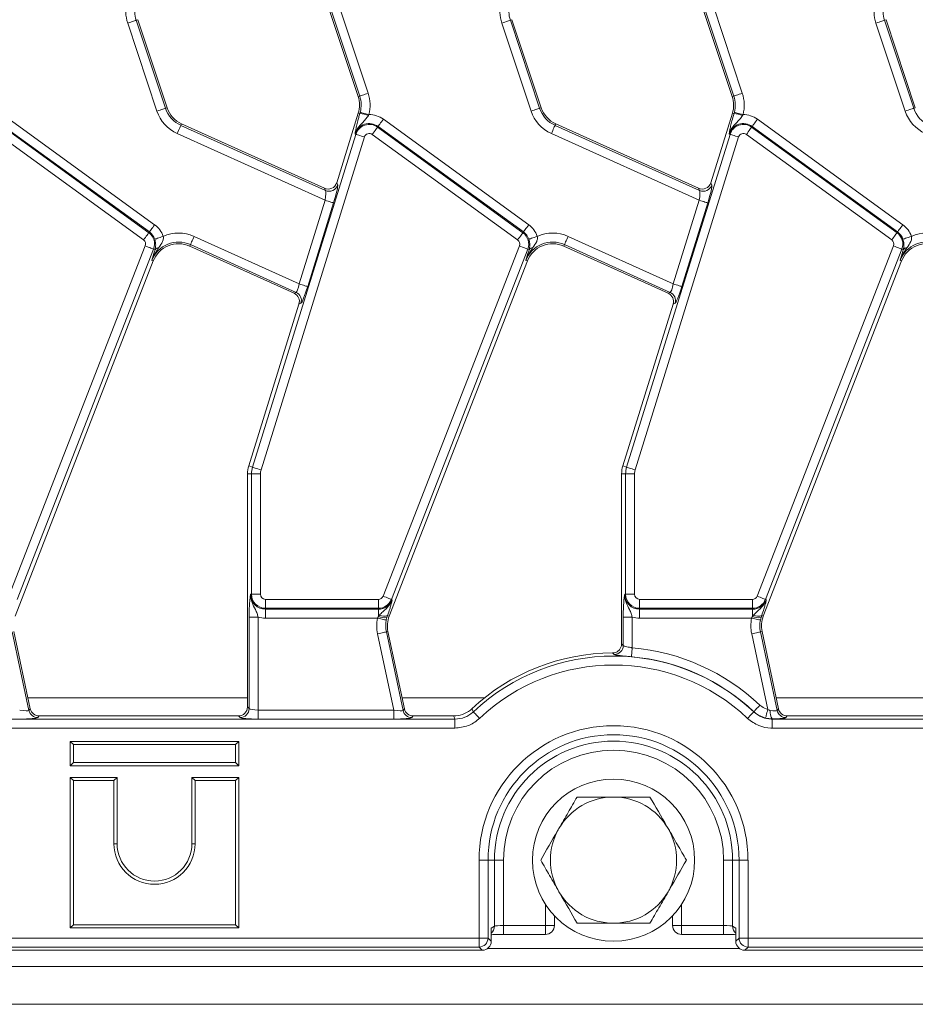
# Model space of a CAD drawing. Units: millimetres. Extents: x -492 to 5581, y -16 to 1848.
# Drawn here: x 803 to 902, y 467 to 576 of the extents above; entities that cross this region are included whole.
import ezdxf

# ---------------------------------------------------------------- set-up
doc = ezdxf.new("R2010")
doc.units = ezdxf.units.MM
doc.header["$LTSCALE"] = 5

msp = doc.modelspace()

# ---------------------------------------------------------------- linework, layer by layer
at = {"color": 7, "linetype": 'Continuous', "lineweight": 15}
for p, q in [((836.819, 577.223), (840.067, 567.454)), ((840.24, 567.511), (836.992, 577.281)), ((837.937, 577.595), (841.186, 567.826)), ((878.319, 577.223), (881.567, 567.454)), ((881.74, 567.511), (878.492, 577.281)), ((879.437, 577.595), (882.686, 567.826)), ((815.452, 575.927), (815.625, 575.984)), ((815.452, 575.927), (818.7, 566.157)), ((818.873, 566.215), (815.625, 575.984)), ((856.952, 575.927), (857.125, 575.984)), ((856.952, 575.927), (860.2, 566.157)), ((860.373, 566.215), (857.125, 575.984)), ((898.452, 575.927), (898.625, 575.984)), ((898.452, 575.927), (901.7, 566.157)), ((901.873, 566.215), (898.625, 575.984)), ((817.755, 565.843), (814.506, 575.612)), ((859.255, 565.843), (856.006, 575.612)), ((900.755, 565.843), (897.506, 575.612)), ((840.24, 567.511), (840.067, 567.454)), ((881.74, 567.511), (881.567, 567.454)), ((818.7, 566.157), (818.873, 566.215)), ((860.2, 566.157), (860.373, 566.215)), ((901.7, 566.157), (901.873, 566.215)), ((801.365, 564.948), (817.491, 553.232)), ((840.086, 565.618), (837.686, 557.887)), ((840.261, 565.563), (840.086, 565.618)), ((840.261, 565.563), (840.3, 565.706)), ((841.209, 565.361), (841.265, 565.455)), ((842.865, 564.948), (858.991, 553.232)), ((881.586, 565.618), (879.186, 557.887)), ((881.761, 565.563), (881.586, 565.618)), ((881.761, 565.563), (881.8, 565.706)), ((882.709, 565.361), (882.765, 565.455)), ((884.365, 564.948), (900.491, 553.232)), ((800.719, 564.059), (816.845, 552.343)), ((816.906, 552.426), (800.78, 564.142)), ((820.41, 564.261), (820.485, 564.427)), ((820.41, 564.261), (836.437, 557.023)), ((836.324, 557.275), (820.485, 564.427)), ((842.219, 564.059), (842.28, 564.142)), ((842.219, 564.059), (858.345, 552.343)), ((858.406, 552.426), (842.28, 564.142)), ((861.91, 564.261), (861.985, 564.427)), ((861.91, 564.261), (877.937, 557.023)), ((877.824, 557.275), (861.985, 564.427)), ((883.719, 564.059), (883.78, 564.142)), ((883.719, 564.059), (899.845, 552.343)), ((899.906, 552.426), (883.78, 564.142)), ((816.26, 551.537), (800.134, 563.253)), ((836.399, 555.947), (820, 563.353)), ((828.354, 526.326), (839.82, 563.262)), ((840.772, 562.967), (829.305, 526.031)), ((839.82, 563.262), (839.722, 563.293)), ((857.76, 551.537), (841.634, 563.253)), ((877.899, 555.947), (861.5, 563.353)), ((869.854, 526.326), (881.32, 563.262)), ((882.272, 562.967), (870.805, 526.031)), ((881.32, 563.262), (881.222, 563.293)), ((899.26, 551.537), (883.134, 563.253)), ((836.437, 557.023), (836.324, 557.275)), ((837.686, 557.887), (837.799, 557.636)), ((877.937, 557.023), (877.824, 557.275)), ((879.186, 557.887), (879.299, 557.636)), ((833.518, 546.668), (836.399, 555.947)), ((837.35, 555.652), (834.469, 546.373)), ((875.018, 546.668), (877.899, 555.947)), ((878.85, 555.652), (875.969, 546.373)), ((816.845, 552.343), (816.906, 552.426)), ((821.864, 551.931), (833.518, 546.668)), ((858.345, 552.343), (858.406, 552.426)), ((863.364, 551.931), (875.018, 546.668)), ((899.845, 552.343), (899.906, 552.426)), ((801.33, 512.016), (816.452, 550.882)), ((821.454, 551.023), (821.379, 550.857)), ((821.379, 550.857), (832.964, 545.625)), ((833.186, 545.725), (821.454, 551.023)), ((842.83, 512.016), (857.952, 550.882)), ((862.954, 551.023), (862.879, 550.857)), ((862.879, 550.857), (874.464, 545.625)), ((874.686, 545.725), (862.954, 551.023)), ((884.33, 512.016), (899.452, 550.882)), ((817.381, 550.521), (802.259, 511.655)), ((817.381, 550.521), (817.54, 550.459)), ((817.486, 550.29), (817.54, 550.459)), ((858.881, 550.521), (843.759, 511.655)), ((858.881, 550.521), (859.04, 550.459)), ((858.986, 550.29), (859.04, 550.459)), ((900.381, 550.521), (885.259, 511.655)), ((900.381, 550.521), (900.54, 550.459)), ((900.486, 550.29), (900.54, 550.459)), ((802.015, 509.802), (817.348, 549.211)), ((817.178, 549.277), (817.348, 549.211)), ((843.515, 509.802), (858.848, 549.211)), ((858.678, 549.277), (858.848, 549.211)), ((885.015, 509.802), (900.348, 549.211)), ((900.178, 549.277), (900.348, 549.211)), ((832.964, 545.625), (833.186, 545.725)), ((874.464, 545.625), (874.686, 545.725)), ((833.505, 544.422), (827.929, 526.458)), ((833.728, 544.522), (833.505, 544.422)), ((875.005, 544.422), (869.429, 526.458)), ((875.228, 544.522), (875.005, 544.422)), ((828.239, 525.569), (827.794, 525.569)), ((827.794, 525.569), (827.794, 499.715)), ((828.354, 526.326), (827.929, 526.458)), ((828.239, 525.569), (829.235, 525.569)), ((828.239, 512.219), (828.239, 525.569)), ((829.235, 525.569), (829.235, 512.219)), ((869.739, 525.569), (869.294, 525.569)), ((869.294, 525.569), (869.294, 506.715)), ((869.854, 526.326), (869.429, 526.458)), ((869.739, 512.219), (869.739, 525.569)), ((869.739, 525.569), (870.735, 525.569)), ((870.735, 525.569), (870.735, 512.219)), ((828.239, 512.219), (828.136, 512.219)), ((828.239, 512.219), (829.235, 512.219)), ((829.794, 511.66), (842.309, 511.66)), ((829.794, 510.664), (829.794, 511.66)), ((842.309, 510.664), (842.309, 511.66)), ((843.759, 511.655), (843.854, 511.618)), ((869.739, 512.219), (869.636, 512.219)), ((869.739, 512.219), (870.735, 512.219)), ((871.294, 511.66), (883.809, 511.66)), ((871.294, 510.664), (871.294, 511.66)), ((883.809, 510.664), (883.809, 511.66)), ((885.259, 511.655), (885.354, 511.618)), ((842.309, 510.664), (829.794, 510.664)), ((829.794, 510.664), (829.794, 510.561)), ((829.794, 510.561), (842.309, 510.561)), ((829.794, 510.561), (829.794, 509.565)), ((842.309, 510.664), (842.309, 510.561)), ((842.309, 509.747), (842.309, 510.561)), ((883.809, 510.664), (871.294, 510.664)), ((871.294, 510.664), (871.294, 510.561)), ((871.294, 510.561), (883.809, 510.561)), ((871.294, 510.561), (871.294, 509.565)), ((883.809, 510.664), (883.809, 510.561)), ((883.809, 509.747), (883.809, 510.561)), ((827.976, 499.533), (827.976, 509.695)), ((827.976, 509.695), (828.972, 509.695)), ((828.972, 509.695), (828.972, 499.373)), ((842.22, 509.565), (829.794, 509.565)), ((842.22, 509.565), (842.309, 509.747)), ((842.309, 509.747), (842.424, 509.901)), ((843.263, 509.639), (843.195, 509.362)), ((843.336, 509.872), (843.263, 509.639)), ((843.336, 509.872), (843.515, 509.802)), ((869.476, 506.533), (869.476, 509.695)), ((869.476, 509.695), (870.472, 509.695)), ((870.472, 509.695), (870.472, 506.282)), ((883.72, 509.565), (871.294, 509.565)), ((883.72, 509.565), (883.809, 509.747)), ((883.809, 509.747), (883.924, 509.901)), ((884.763, 509.639), (884.695, 509.362)), ((884.836, 509.872), (884.763, 509.639)), ((884.836, 509.872), (885.015, 509.802)), ((803.701, 499.508), (801.877, 508.091)), ((843.198, 508.053), (843.377, 508.091)), ((845.201, 499.508), (843.377, 508.091)), ((884.698, 508.053), (884.877, 508.091)), ((886.701, 499.508), (884.877, 508.091)), ((801.698, 508.053), (803.553, 499.326)), ((844.024, 499.373), (842.223, 507.845)), ((843.198, 508.053), (845.053, 499.326)), ((885.511, 499.435), (883.723, 507.845)), ((884.698, 508.053), (886.553, 499.326)), ((869.294, 506.715), (869.476, 506.533)), ((868.477, 505.536), (868.302, 505.719)), ((827.794, 500.744), (803.438, 500.744)), ((854.111, 500.744), (844.938, 500.744)), ((910.794, 500.744), (886.438, 500.744)), ((803.553, 499.326), (803.701, 499.508)), ((827.794, 499.715), (827.976, 499.533)), ((828.972, 499.373), (828.972, 498.377)), ((828.972, 499.373), (844.024, 499.373)), ((844.024, 499.373), (844.024, 498.377)), ((845.053, 499.326), (845.201, 499.508)), ((852.695, 499.524), (852.849, 499.178)), ((886.553, 499.326), (886.701, 499.508)), ((556.001, 498.361), (850.796, 498.361)), ((804.675, 498.719), (804.527, 498.536)), ((826.797, 498.719), (804.675, 498.719)), ((826.98, 498.536), (826.797, 498.719)), ((844.024, 498.377), (828.972, 498.377)), ((846.175, 498.719), (846.027, 498.536)), ((850.655, 498.719), (846.175, 498.719)), ((850.796, 497.365), (850.796, 498.361)), ((883.948, 499.178), (883.955, 499.192)), ((886.009, 498.382), (885.264, 498.471)), ((886.001, 497.365), (886.001, 498.361)), ((886.001, 498.361), (950.547, 498.361)), ((887.675, 498.719), (887.527, 498.536)), ((909.797, 498.719), (887.675, 498.719)), ((850.796, 497.365), (556.001, 497.365)), ((950.547, 497.365), (886.001, 497.365)), ((808.127, 495.893), (808.48, 495.54)), ((808.127, 493.188), (808.127, 495.893)), ((808.127, 495.893), (826.832, 495.893)), ((808.48, 495.54), (808.48, 493.54)), ((826.48, 495.54), (808.48, 495.54)), ((826.832, 495.893), (826.48, 495.54)), ((826.48, 493.54), (826.48, 495.54)), ((826.832, 495.893), (826.832, 493.188)), ((808.127, 493.188), (808.48, 493.54)), ((826.832, 493.188), (808.127, 493.188)), ((808.48, 493.54), (826.48, 493.54)), ((826.832, 493.188), (826.48, 493.54)), ((808.127, 491.893), (808.48, 491.54)), ((813.332, 491.893), (808.127, 491.893)), ((808.127, 491.893), (808.127, 475.188)), ((813.332, 491.893), (812.98, 491.54)), ((813.332, 484.54), (813.332, 491.893)), ((821.627, 491.893), (821.627, 484.54)), ((821.627, 491.893), (821.98, 491.54)), ((826.832, 491.893), (821.627, 491.893)), ((826.832, 491.893), (826.48, 491.54)), ((826.832, 475.188), (826.832, 491.893)), ((808.48, 491.54), (808.48, 475.54)), ((812.98, 491.54), (808.48, 491.54)), ((812.98, 484.54), (812.98, 491.54)), ((821.98, 491.54), (821.98, 484.54)), ((826.48, 491.54), (821.98, 491.54)), ((826.48, 475.54), (826.48, 491.54)), ((813.332, 484.54), (812.98, 484.54)), ((821.627, 484.54), (821.98, 484.54)), ((853.482, 474.073), (853.482, 482.719)), ((854.478, 482.719), (853.482, 482.719)), ((854.478, 482.719), (854.478, 474.073)), ((855.193, 482.719), (854.478, 482.719)), ((855.193, 475.377), (855.193, 482.719)), ((855.193, 482.719), (856.19, 482.719)), ((856.19, 482.719), (856.19, 475.472)), ((881.603, 482.719), (880.607, 482.719)), ((880.607, 475.472), (880.607, 482.719)), ((881.603, 482.719), (882.319, 482.719)), ((881.603, 482.719), (881.603, 475.377)), ((882.319, 482.719), (883.315, 482.719)), ((882.319, 474.073), (882.319, 482.719)), ((883.315, 482.719), (883.315, 474.073)), ((860.845, 475.472), (860.845, 477.826)), ((875.952, 477.826), (875.952, 475.472)), ((861.845, 475.472), (861.845, 476.551)), ((874.952, 476.551), (874.952, 475.472)), ((808.127, 475.188), (808.48, 475.54)), ((808.48, 475.54), (826.48, 475.54)), ((826.832, 475.188), (826.48, 475.54)), ((854.836, 475.162), (855.193, 475.377)), ((856.19, 475.472), (860.845, 475.472)), ((856.19, 475.472), (856.19, 474.472)), ((860.845, 475.472), (860.845, 474.472)), ((860.845, 475.472), (861.845, 475.472)), ((875.952, 475.472), (874.952, 475.472)), ((875.952, 475.472), (880.607, 475.472)), ((875.952, 474.472), (875.952, 475.472)), ((880.607, 474.472), (880.607, 475.472)), ((881.603, 475.377), (881.961, 475.162)), ((808.127, 475.188), (826.832, 475.188)), ((854.836, 475.162), (854.836, 473.715)), ((856.19, 474.472), (860.845, 474.472)), ((875.952, 474.472), (880.607, 474.472)), ((881.961, 473.715), (881.961, 475.162)), ((553.315, 474.073), (853.482, 474.073)), ((853.482, 473.077), (853.482, 474.073)), ((854.478, 474.073), (853.482, 474.073)), ((854.478, 474.073), (854.836, 473.715)), ((881.961, 473.715), (882.319, 474.073)), ((882.319, 474.073), (883.315, 474.073)), ((883.315, 474.073), (950.547, 474.073)), ((883.315, 473.077), (883.315, 474.073)), ((552.957, 472.719), (853.84, 472.719)), ((853.482, 473.077), (553.315, 473.077)), ((853.84, 472.719), (853.482, 473.077)), ((854.439, 472.919), (882.357, 472.919)), ((883.315, 473.077), (882.957, 472.719)), ((882.957, 472.719), (950.904, 472.719)), ((950.547, 473.077), (883.315, 473.077)), ((453.898, 470.919), (952.898, 470.919)), ((453.898, 466.719), (952.898, 466.719))]:
    msp.add_line(p, q, dxfattribs=at)
at = {"color": 7, "linetype": 'Continuous', "lineweight": 15, "flags": 128}
for points in [[(814.506, 575.612), (814.681, 575.671), (814.85, 575.727), (815.007, 575.779), (815.147, 575.826), (815.265, 575.865), (815.357, 575.895), (815.42, 575.916), (815.452, 575.927)], [(856.006, 575.612), (856.181, 575.671), (856.35, 575.727), (856.507, 575.779), (856.647, 575.826), (856.765, 575.865), (856.857, 575.895), (856.92, 575.916), (856.952, 575.927)], [(897.506, 575.612), (897.681, 575.671), (897.85, 575.727), (898.007, 575.779), (898.147, 575.826), (898.265, 575.865), (898.357, 575.895), (898.42, 575.916), (898.452, 575.927)], [(840.24, 567.511), (840.272, 567.522), (840.335, 567.543), (840.427, 567.573), (840.545, 567.613), (840.685, 567.659), (840.842, 567.711), (841.011, 567.768), (841.186, 567.826)], [(881.74, 567.511), (881.772, 567.522), (881.835, 567.543), (881.927, 567.573), (882.045, 567.613), (882.185, 567.659), (882.342, 567.711), (882.511, 567.768), (882.686, 567.826)], [(817.755, 565.843), (817.93, 565.901), (818.099, 565.957), (818.256, 566.01), (818.396, 566.056), (818.514, 566.095), (818.606, 566.126), (818.669, 566.147), (818.7, 566.157)], [(859.255, 565.843), (859.43, 565.901), (859.599, 565.957), (859.756, 566.01), (859.896, 566.056), (860.014, 566.095), (860.106, 566.126), (860.169, 566.147), (860.2, 566.157)], [(900.755, 565.843), (900.93, 565.901), (901.099, 565.957), (901.256, 566.01), (901.396, 566.056), (901.514, 566.095), (901.606, 566.126), (901.669, 566.147), (901.7, 566.157)], [(840.3, 565.706), (840.333, 565.697), (840.397, 565.681), (840.49, 565.656), (840.611, 565.625), (840.753, 565.588), (840.914, 565.546), (841.086, 565.501), (841.265, 565.455)], [(842.28, 564.142), (842.299, 564.169), (842.338, 564.223), (842.395, 564.301), (842.468, 564.402), (842.555, 564.521), (842.652, 564.655), (842.757, 564.799), (842.865, 564.948)], [(881.8, 565.706), (881.833, 565.697), (881.897, 565.681), (881.99, 565.656), (882.111, 565.625), (882.253, 565.588), (882.414, 565.546), (882.586, 565.501), (882.765, 565.455)], [(883.78, 564.142), (883.799, 564.169), (883.838, 564.223), (883.895, 564.301), (883.968, 564.402), (884.055, 564.521), (884.152, 564.655), (884.257, 564.799), (884.365, 564.948)], [(820, 563.353), (820.076, 563.521), (820.149, 563.683), (820.218, 563.834), (820.278, 563.969), (820.329, 564.082), (820.369, 564.171), (820.397, 564.231), (820.41, 564.261)], [(841.634, 563.253), (841.742, 563.402), (841.847, 563.547), (841.944, 563.681), (842.031, 563.8), (842.104, 563.9), (842.161, 563.979), (842.2, 564.032), (842.219, 564.059)], [(861.5, 563.353), (861.576, 563.521), (861.649, 563.683), (861.718, 563.834), (861.778, 563.969), (861.829, 564.082), (861.869, 564.171), (861.897, 564.231), (861.91, 564.261)], [(883.134, 563.253), (883.242, 563.402), (883.347, 563.547), (883.444, 563.681), (883.531, 563.8), (883.604, 563.9), (883.661, 563.979), (883.7, 564.032), (883.719, 564.059)], [(840.772, 562.967), (840.596, 563.022), (840.426, 563.074), (840.267, 563.124), (840.126, 563.167), (840.008, 563.204), (839.915, 563.233), (839.852, 563.252), (839.82, 563.262)], [(882.272, 562.967), (882.096, 563.022), (881.926, 563.074), (881.767, 563.124), (881.626, 563.167), (881.508, 563.204), (881.415, 563.233), (881.352, 563.252), (881.32, 563.262)], [(836.399, 555.947), (836.575, 555.893), (836.745, 555.84), (836.903, 555.791), (837.044, 555.747), (837.163, 555.71), (837.255, 555.682), (837.318, 555.662), (837.35, 555.652)], [(877.899, 555.947), (878.075, 555.893), (878.245, 555.84), (878.403, 555.791), (878.544, 555.747), (878.663, 555.71), (878.755, 555.682), (878.818, 555.662), (878.85, 555.652)], [(816.906, 552.426), (816.925, 552.453), (816.964, 552.506), (817.021, 552.585), (817.094, 552.685), (817.181, 552.805), (817.278, 552.939), (817.383, 553.083), (817.491, 553.232)], [(858.406, 552.426), (858.425, 552.453), (858.464, 552.506), (858.521, 552.585), (858.594, 552.685), (858.681, 552.805), (858.778, 552.939), (858.883, 553.083), (858.991, 553.232)], [(899.906, 552.426), (899.925, 552.453), (899.964, 552.506), (900.021, 552.585), (900.094, 552.685), (900.181, 552.805), (900.278, 552.939), (900.383, 553.083), (900.491, 553.232)], [(816.26, 551.537), (816.368, 551.686), (816.473, 551.83), (816.57, 551.964), (816.657, 552.084), (816.73, 552.184), (816.787, 552.263), (816.826, 552.316), (816.845, 552.343)], [(817.501, 551.619), (817.532, 551.63), (817.595, 551.651), (817.686, 551.682), (817.804, 551.722), (817.944, 551.77), (818.101, 551.823), (818.269, 551.881), (818.444, 551.94)], [(821.454, 551.023), (821.468, 551.054), (821.495, 551.114), (821.535, 551.202), (821.586, 551.316), (821.647, 551.45), (821.715, 551.601), (821.788, 551.763), (821.864, 551.931)], [(857.76, 551.537), (857.868, 551.686), (857.973, 551.83), (858.07, 551.964), (858.157, 552.084), (858.23, 552.184), (858.287, 552.263), (858.326, 552.316), (858.345, 552.343)], [(859.001, 551.619), (859.032, 551.63), (859.095, 551.651), (859.186, 551.682), (859.304, 551.722), (859.444, 551.77), (859.601, 551.823), (859.769, 551.881), (859.944, 551.94)], [(862.954, 551.023), (862.968, 551.054), (862.995, 551.114), (863.035, 551.202), (863.086, 551.316), (863.147, 551.45), (863.215, 551.601), (863.288, 551.763), (863.364, 551.931)], [(899.26, 551.537), (899.368, 551.686), (899.473, 551.83), (899.57, 551.964), (899.657, 552.084), (899.73, 552.184), (899.787, 552.263), (899.826, 552.316), (899.845, 552.343)], [(900.501, 551.619), (900.532, 551.63), (900.595, 551.651), (900.686, 551.682), (900.804, 551.722), (900.944, 551.77), (901.101, 551.823), (901.269, 551.881), (901.444, 551.94)], [(816.452, 550.882), (816.624, 550.816), (816.79, 550.751), (816.944, 550.691), (817.082, 550.637), (817.198, 550.592), (817.288, 550.557), (817.35, 550.533), (817.381, 550.521)], [(857.952, 550.882), (858.124, 550.816), (858.29, 550.751), (858.444, 550.691), (858.582, 550.637), (858.698, 550.592), (858.788, 550.557), (858.85, 550.533), (858.881, 550.521)], [(899.452, 550.882), (899.624, 550.816), (899.79, 550.751), (899.944, 550.691), (900.082, 550.637), (900.198, 550.592), (900.288, 550.557), (900.35, 550.533), (900.381, 550.521)], [(833.518, 546.668), (833.694, 546.614), (833.864, 546.561), (834.022, 546.512), (834.163, 546.468), (834.282, 546.431), (834.375, 546.402), (834.438, 546.383), (834.469, 546.373)], [(875.018, 546.668), (875.194, 546.614), (875.364, 546.561), (875.522, 546.512), (875.663, 546.468), (875.782, 546.431), (875.875, 546.402), (875.938, 546.383), (875.969, 546.373)], [(828.354, 526.326), (828.385, 526.316), (828.448, 526.297), (828.541, 526.268), (828.66, 526.231), (828.801, 526.188), (828.959, 526.138), (829.129, 526.086), (829.305, 526.031)], [(869.854, 526.326), (869.885, 526.316), (869.948, 526.297), (870.041, 526.268), (870.16, 526.231), (870.301, 526.188), (870.459, 526.138), (870.629, 526.086), (870.805, 526.031)], [(842.83, 512.016), (843.002, 511.95), (843.168, 511.885), (843.322, 511.825), (843.46, 511.771), (843.576, 511.726), (843.666, 511.691), (843.728, 511.667), (843.759, 511.655)], [(884.33, 512.016), (884.502, 511.95), (884.668, 511.885), (884.822, 511.825), (884.96, 511.771), (885.076, 511.726), (885.166, 511.691), (885.228, 511.667), (885.259, 511.655)], [(842.22, 509.565), (842.4, 509.528), (842.575, 509.491), (842.737, 509.458), (842.881, 509.428), (843.003, 509.402), (843.098, 509.383), (843.163, 509.369), (843.195, 509.362)], [(883.72, 509.565), (883.9, 509.528), (884.075, 509.491), (884.237, 509.458), (884.381, 509.428), (884.503, 509.402), (884.598, 509.383), (884.663, 509.369), (884.695, 509.362)], [(842.223, 507.845), (842.404, 507.884), (842.578, 507.921), (842.74, 507.955), (842.884, 507.986), (843.006, 508.012), (843.101, 508.032), (843.166, 508.046), (843.198, 508.053)], [(883.723, 507.845), (883.904, 507.884), (884.078, 507.921), (884.24, 507.955), (884.384, 507.986), (884.506, 508.012), (884.601, 508.032), (884.666, 508.046), (884.698, 508.053)], [(870.472, 506.282), (870.456, 506.098), (870.441, 505.921), (870.426, 505.756), (870.413, 505.609), (870.402, 505.485), (870.394, 505.388), (870.388, 505.322), (870.385, 505.289)], [(884.639, 499.917), (884.512, 499.783), (884.39, 499.653), (884.276, 499.533), (884.175, 499.426), (884.089, 499.335), (884.023, 499.265), (883.977, 499.217), (883.955, 499.192)], [(885.511, 499.435), (885.465, 499.258), (885.421, 499.086), (885.38, 498.926), (885.344, 498.783), (885.313, 498.663), (885.289, 498.569), (885.272, 498.504), (885.264, 498.471)], [(850.796, 498.361), (850.743, 498.496), (850.655, 498.719)], [(853.533, 498.454), (853.406, 498.588), (853.284, 498.717), (853.17, 498.837), (853.069, 498.945), (852.984, 499.035), (852.917, 499.105), (852.872, 499.154), (852.849, 499.178)], [(883.264, 498.454), (883.391, 498.588), (883.513, 498.717), (883.627, 498.837), (883.728, 498.945), (883.813, 499.035), (883.88, 499.105), (883.925, 499.154), (883.948, 499.178)], [(886.009, 498.382), (886.002, 498.365), (886.001, 498.361)]]:
    msp.add_lwpolyline(points, dxfattribs=at)
at = {"color": 7, "linetype": 'Continuous', "lineweight": 15}
msp.add_circle((868.398, 482.719), 9, dxfattribs=at)
for centre, radius, start, end in [((818.472, 576.931), 4.179, 165.41375, 198.39282), ((818.472, 576.931), 3.183, 165.41375, 198.39282), ((859.972, 576.931), 4.179, 165.41375, 198.39282), ((859.972, 576.931), 3.183, 165.41375, 198.39282), ((901.472, 576.931), 4.179, 165.41375, 198.39282), ((901.472, 576.931), 3.183, 165.41375, 198.39282), ((837.22, 566.507), 3, 342.75312, 18.39282), ((837.22, 566.507), 3.183, 345.41375, 18.39282), ((837.22, 566.507), 4.179, 345.41375, 18.39282), ((878.72, 566.507), 3, 342.75312, 18.39282), ((878.72, 566.507), 3.183, 345.41375, 18.39282), ((878.72, 566.507), 4.179, 345.41375, 18.39282), ((821.72, 567.162), 3.183, 198.39282, 245.69586), ((821.72, 567.162), 3, 198.39282, 245.69586), ((863.22, 567.162), 3.183, 198.39282, 245.69586), ((863.22, 567.162), 3, 198.39282, 245.69586), ((904.72, 567.162), 3.183, 198.39282, 245.69586), ((821.72, 567.162), 4.179, 198.39282, 245.69586), ((840.032, 562.176), 3.395, 69.72007, 86.13383), ((841.305, 562.801), 2.654, 54, 90.8807), ((863.22, 567.162), 4.179, 198.39282, 245.69586), ((881.532, 562.176), 3.395, 69.72007, 86.13383), ((882.805, 562.801), 2.654, 54, 90.8807), ((904.72, 567.162), 4.179, 198.39282, 245.69586), ((841.305, 562.801), 1.658, 54, 162.75312), ((841.305, 562.801), 1.555, 54, 162.75312), ((882.805, 562.801), 1.658, 54, 162.75312), ((882.805, 562.801), 1.555, 54, 162.75312), ((841.305, 562.801), 0.559, 54, 162.75312), ((882.805, 562.801), 0.559, 54, 162.75312), ((836.842, 557.944), 1.005, 246.28906, 342.15994), ((878.342, 557.944), 1.005, 246.28906, 342.15994), ((815.931, 551.085), 2.654, 18.79789, 54), ((857.431, 551.085), 2.654, 18.79789, 54), ((898.931, 551.085), 2.654, 18.79789, 54), ((815.931, 551.085), 1.555, 338.74005, 54), ((815.931, 551.085), 1.658, 18.79789, 54), ((820.144, 548.123), 4.179, 65.69586, 114.00999), ((857.431, 551.085), 1.555, 338.74005, 54), ((857.431, 551.085), 1.658, 18.79789, 54), ((861.644, 548.123), 4.179, 65.69586, 114.00999), ((898.931, 551.085), 1.555, 338.74005, 54), ((898.931, 551.085), 1.658, 18.79789, 54), ((903.144, 548.123), 4.179, 65.69586, 114.00999), ((815.931, 551.085), 0.559, 338.74005, 54), ((820.144, 548.123), 3.183, 65.69586, 158.74005), ((820.144, 548.123), 3, 65.69586, 158.74005), ((818.003, 550.149), 0.557, 94.9555, 146.15592), ((857.431, 551.085), 0.559, 338.74005, 54), ((861.644, 548.123), 3.183, 65.69586, 158.74005), ((861.644, 548.123), 3, 65.69586, 158.74005), ((859.503, 550.149), 0.557, 94.95488, 146.15654), ((898.931, 551.085), 0.559, 338.74005, 54), ((903.144, 548.123), 3.183, 65.69586, 158.74005), ((903.144, 548.123), 3, 65.69586, 158.74005), ((901.003, 550.149), 0.557, 94.95488, 146.15654), ((832.766, 544.813), 1.005, 343.18863, 65.26044), ((874.266, 544.813), 1.005, 343.18932, 65.25975), ((830.794, 525.569), 3, 162.75312, 180), ((830.794, 525.569), 2.555, 162.75312, 180), ((830.794, 525.569), 1.559, 162.75312, 180), ((872.294, 525.569), 3, 162.75312, 180), ((872.294, 525.569), 2.555, 162.75312, 180), ((872.294, 525.569), 1.559, 162.75312, 180), ((829.794, 512.219), 1.658, 180, 270), ((829.794, 512.219), 1.555, 180, 270), ((829.794, 512.219), 0.559, 180, 270), ((842.309, 512.219), 0.559, 270, 338.74005), ((842.309, 512.219), 1.555, 270, 338.74005), ((842.309, 512.219), 1.658, 270, 338.74005), ((871.294, 512.219), 1.658, 180, 270), ((871.294, 512.219), 1.555, 180, 270), ((871.294, 512.219), 0.559, 180, 270), ((883.809, 512.219), 0.559, 270, 338.74005), ((883.809, 512.219), 1.555, 270, 338.74005), ((883.809, 512.219), 1.658, 270, 338.74005), ((829.794, 512.219), 2.654, 251.97472, 270), ((846.311, 508.714), 4.179, 168.25112, 192), ((842.977, 511.381), 1.765, 247.79403, 279.33143), ((842.91, 510.855), 1.071, 242.98464, 293.39141), ((846.311, 508.714), 3.183, 168.25112, 192), ((846.311, 508.714), 3, 158.74005, 192), ((871.294, 512.219), 2.654, 251.97472, 270), ((887.811, 508.714), 4.179, 168.25112, 192), ((884.477, 511.381), 1.765, 247.79403, 279.33143), ((884.41, 510.855), 1.071, 242.98464, 293.39141), ((887.811, 508.714), 3.183, 168.25112, 192), ((887.811, 508.714), 3, 158.74005, 192), ((868.471, 506.541), 1.005, 270.3144, 359.48924), ((868.398, 482.719), 23.654, 46.64012, 84.96981), ((868.398, 482.719), 23, 90.24117, 133.05901), ((868.398, 482.719), 22.642, 46.62657, 133.37343), ((868.398, 482.719), 22.658, 46.64012, 84.96981), ((868.398, 482.719), 21.646, 46.62657, 133.37343), ((826.971, 499.542), 1.005, 270.50842, 359.49158), ((804.534, 499.541), 1.005, 192.39389, 269.60633), ((846.034, 499.541), 1.005, 192.39209, 269.60727), ((887.18, 499.171), 1.412, 173.58081, 213.97086), ((887.534, 499.541), 1.005, 192.39389, 269.60633), ((868.398, 482.719), 14.916, 0, 180), ((868.398, 482.719), 13.92, 0, 180), ((868.398, 482.719), 13.205, 0, 180), ((868.398, 482.719), 12.209, 0, 180), ((868.398, 482.719), 7, 90, 150), ((868.398, 482.719), 7, 30, 90), ((868.398, 482.719), 7, 150, 210), ((868.398, 482.719), 7, 330, 30), ((817.48, 484.54), 4.5, 180, 0), ((817.48, 484.54), 4.147, 180, 0), ((868.398, 482.719), 7, 210, 270), ((868.398, 482.719), 7, 270, 330), ((854.199, 475.371), 0.994, 309.82147, 0.32293), ((860.845, 475.472), 1, 270, 0), ((875.952, 475.472), 1, 180, 270), ((882.598, 475.371), 0.995, 179.68184, 230.17194), ((853.473, 474.082), 1.005, 270.50843, 359.492), ((883.324, 474.082), 1.005, 180.50849, 269.49194)]:
    msp.add_arc(centre, radius, start, end, dxfattribs=at)
for centre, major_axis, ratio, start_param, end_param in [((836.729, 558.193), (0.414, -0.92), 0.9913862, 5.440496, 7.1258746), ((837.189, 555.725), (0.596, 1.925), 0.0868157, 4.7015588, 6.1850887), ((878.229, 558.193), (0.414, -0.92), 0.9913862, 5.440496, 7.1258746), ((878.689, 555.725), (0.596, 1.925), 0.0868157, 4.7015588, 6.1850887), ((836.238, 556.02), (0.179, 1.015), 0.1658401, 4.6701157, 6.1536456), ((877.738, 556.02), (0.179, 1.015), 0.1658401, 4.6701157, 6.1536456), ((833.357, 546.741), (0.179, 1.015), 0.1658401, 3.1865858, 4.6701157), ((834.309, 546.446), (0.596, 1.925), 0.0868157, 3.2180289, 4.7015588), ((874.857, 546.741), (0.179, 1.015), 0.1658401, 3.1865858, 4.6701157), ((875.809, 546.446), (0.596, 1.925), 0.0868157, 3.2180289, 4.7015588), ((832.545, 544.713), (-0.918, -0.413), 0.9932522, 2.4211389, 3.8620464), ((874.045, 544.713), (-0.918, -0.413), 0.9932522, 2.4211389, 3.8620464), ((802.487, 499.548), (1.067, -0.219), 0.1508656, 4.7782076, 6.2617375), ((804.681, 499.723), (0.633, 0.782), 0.9937228, 2.4639919, 3.8191934), ((826.79, 499.723), (0.712, -0.712), 0.9924325, 5.5015852, 7.0647854), ((828.972, 499.548), (1, 0), 0.1749773, 3.2288591, 4.712389), ((843.987, 499.548), (1.067, -0.219), 0.1508656, 4.7782076, 6.2617375), ((846.181, 499.723), (0.633, 0.782), 0.9937228, 2.4639919, 3.8191934), ((887.681, 499.723), (0.633, 0.782), 0.9937228, 2.4639919, 3.8191934), ((802.487, 498.552), (2.045, -0.003), 0.0855483, 4.730711, 6.2142409), ((828.972, 498.552), (2, 0), 0.0874887, 3.2288591, 4.712389), ((843.987, 498.552), (2.045, -0.003), 0.0855483, 4.730711, 6.2142409), ((885.487, 499.548), (1.067, -0.219), 0.1508656, 5.0178203, 6.2617375), ((885.487, 498.552), (2.045, -0.003), 0.0855483, 4.9703237, 6.2142409), ((856.19, 475.367), (1, 0), 0.1048156, 1.5707963, 3.0543262), ((880.607, 475.367), (1, 0), 0.1048156, 0.0872665, 1.5707963), ((880.607, 474.369), (2, 0), 0.0524078, 1.3232433, 1.5707963), ((853.832, 473.723), (0.712, -0.712), 0.9924325, 5.5015852, 7.0647854), ((882.965, 473.723), (0.712, 0.712), 0.9924325, 2.3599926, 3.9231927)]:
    msp.add_ellipse(centre, major_axis=major_axis, ratio=ratio, start_param=start_param, end_param=end_param, dxfattribs=at)
for points, knots in [([(839.722, 563.293), (839.723, 563.295), (839.746, 563.378), (839.8, 563.534), (839.933, 563.81), (840.222, 564.241), (840.646, 564.646), (841.005, 565.061), (841.155, 565.282), (841.209, 565.361)], [0, 0, 0, 0, 0.00315284, 0.09951019, 0.19131121, 0.35972439, 0.70498758, 0.8950565, 1, 1, 1, 1]), ([(839.834, 563.921), (839.871, 564.091), (839.946, 564.437), (840.1, 565.021), (840.216, 565.412), (840.261, 565.563)], [0, 0, 0, 0, 0.3699625, 0.7572128, 1, 1, 1, 1]), ([(881.222, 563.293), (881.223, 563.295), (881.246, 563.378), (881.3, 563.534), (881.433, 563.81), (881.722, 564.241), (882.146, 564.646), (882.505, 565.061), (882.655, 565.282), (882.709, 565.361)], [0, 0, 0, 0, 0.0031528, 0.0995102, 0.1913113, 0.3597245, 0.7049877, 0.8950534, 1, 1, 1, 1]), ([(881.334, 563.921), (881.371, 564.091), (881.446, 564.437), (881.6, 565.021), (881.716, 565.412), (881.761, 565.563)], [0, 0, 0, 0, 0.3699625, 0.7572128, 1, 1, 1, 1]), ([(839.722, 563.293), (839.722, 563.294), (839.728, 563.329), (839.738, 563.397), (839.761, 563.536), (839.79, 563.704), (839.82, 563.855), (839.834, 563.921)], [0, 0, 0, 0, 0.0080147, 0.1862383, 0.3643571, 0.7190825, 1, 1, 1, 1]), ([(881.222, 563.293), (881.222, 563.294), (881.228, 563.329), (881.238, 563.397), (881.261, 563.536), (881.29, 563.704), (881.32, 563.855), (881.334, 563.921)], [0, 0, 0, 0, 0.0080147, 0.1862383, 0.3643571, 0.7190825, 1, 1, 1, 1]), ([(817.955, 550.704), (818.109, 550.913), (818.337, 551.22), (818.484, 551.668), (818.454, 551.869), (818.444, 551.94)], [0, 0, 0, 0, 0.5787179, 0.8493269, 1, 1, 1, 1]), ([(859.455, 550.704), (859.609, 550.913), (859.837, 551.22), (859.984, 551.668), (859.954, 551.869), (859.944, 551.94)], [0, 0, 0, 0, 0.5787158, 0.8493263, 1, 1, 1, 1]), ([(900.955, 550.704), (901.109, 550.913), (901.337, 551.22), (901.484, 551.668), (901.454, 551.869), (901.444, 551.94)], [0, 0, 0, 0, 0.5787158, 0.8493263, 1, 1, 1, 1]), ([(817.178, 549.277), (817.179, 549.28), (817.202, 549.344), (817.394, 549.851), (817.692, 550.304), (817.955, 550.704)], [0, 0, 0, 0, 0.0067463, 0.1247899, 1, 1, 1, 1]), ([(817.54, 550.459), (817.574, 550.625), (817.628, 550.886), (817.591, 551.314), (817.525, 551.536), (817.501, 551.619)], [0, 0, 0, 0, 0.5240682, 0.8211444, 1, 1, 1, 1]), ([(858.678, 549.277), (858.679, 549.28), (858.702, 549.344), (858.893, 549.851), (859.192, 550.304), (859.455, 550.704)], [0, 0, 0, 0, 0.0067477, 0.1247896, 1, 1, 1, 1]), ([(859.04, 550.459), (859.074, 550.625), (859.128, 550.886), (859.091, 551.314), (859.025, 551.536), (859.001, 551.619)], [0, 0, 0, 0, 0.5240687, 0.8211454, 1, 1, 1, 1]), ([(900.178, 549.277), (900.179, 549.28), (900.202, 549.344), (900.393, 549.851), (900.692, 550.304), (900.955, 550.704)], [0, 0, 0, 0, 0.0067477, 0.1247896, 1, 1, 1, 1]), ([(900.54, 550.459), (900.574, 550.625), (900.628, 550.886), (900.591, 551.314), (900.525, 551.536), (900.501, 551.619)], [0, 0, 0, 0, 0.5240687, 0.8211454, 1, 1, 1, 1]), ([(817.178, 549.277), (817.179, 549.279), (817.275, 549.604), (817.381, 549.948), (817.486, 550.29)], [0, 0, 0, 0, 0.0066997, 1, 1, 1, 1]), ([(858.678, 549.277), (858.679, 549.279), (858.775, 549.604), (858.881, 549.948), (858.986, 550.29)], [0, 0, 0, 0, 0.0067008, 1, 1, 1, 1]), ([(900.178, 549.277), (900.179, 549.279), (900.275, 549.604), (900.381, 549.948), (900.486, 550.29)], [0, 0, 0, 0, 0.0067008, 1, 1, 1, 1]), ([(827.976, 509.695), (827.978, 509.92), (827.982, 510.399), (828.015, 511.148), (828.061, 511.669), (828.101, 511.975), (828.12, 512.114), (828.131, 512.183), (828.136, 512.218), (828.136, 512.219)], [0, 0, 0, 0, 0.2051043, 0.4376153, 0.7547335, 0.8757246, 0.9364774, 0.9972663, 1, 1, 1, 1]), ([(828.136, 512.219), (828.136, 512.216), (828.133, 512.131), (828.139, 511.966), (828.184, 511.663), (828.332, 511.165), (828.617, 510.652), (828.851, 510.118), (828.936, 509.823), (828.972, 509.695)], [0, 0, 0, 0, 0.0030284, 0.095604, 0.1838006, 0.3456028, 0.6773161, 0.8599213, 1, 1, 1, 1]), ([(842.424, 509.901), (842.55, 510.032), (842.903, 510.4), (843.375, 510.788), (843.702, 511.263), (843.809, 511.491), (843.853, 511.615), (843.854, 511.618)], [0, 0, 0, 0, 0.2389401, 0.6699939, 0.8266961, 0.9964332, 1, 1, 1, 1]), ([(843.854, 511.618), (843.854, 511.617), (843.842, 511.563), (843.818, 511.457), (843.77, 511.26), (843.726, 511.097), (843.699, 510.999)], [0, 0, 0, 0, 0.0080168, 0.2896647, 0.5706838, 1, 1, 1, 1]), ([(869.476, 509.695), (869.478, 509.92), (869.482, 510.399), (869.515, 511.148), (869.561, 511.669), (869.601, 511.975), (869.62, 512.114), (869.631, 512.183), (869.636, 512.218), (869.636, 512.219)], [0, 0, 0, 0, 0.20510423, 0.43761524, 0.75473335, 0.87572462, 0.93647741, 0.99726632, 1, 1, 1, 1]), ([(869.636, 512.219), (869.636, 512.216), (869.633, 512.131), (869.639, 511.966), (869.684, 511.663), (869.832, 511.165), (870.117, 510.652), (870.351, 510.118), (870.436, 509.823), (870.472, 509.695)], [0, 0, 0, 0, 0.0030284, 0.095604, 0.1838006, 0.3456029, 0.6773174, 0.8599227, 1, 1, 1, 1]), ([(883.924, 509.901), (884.05, 510.032), (884.403, 510.4), (884.875, 510.788), (885.202, 511.263), (885.309, 511.491), (885.353, 511.615), (885.354, 511.618)], [0, 0, 0, 0, 0.2389402, 0.6699942, 0.8266965, 0.9964312, 1, 1, 1, 1]), ([(885.354, 511.618), (885.354, 511.617), (885.342, 511.563), (885.318, 511.457), (885.27, 511.26), (885.226, 511.097), (885.199, 510.999)], [0, 0, 0, 0, 0.0080168, 0.2896641, 0.5706826, 1, 1, 1, 1]), ([(843.699, 510.999), (843.659, 510.86), (843.565, 510.535), (843.419, 510.114), (843.336, 509.872)], [0, 0, 0, 0, 0.4258708, 1, 1, 1, 1]), ([(885.199, 510.999), (885.159, 510.86), (885.065, 510.535), (884.919, 510.114), (884.836, 509.872)], [0, 0, 0, 0, 0.4258696, 1, 1, 1, 1]), ([(868.302, 505.719), (868.414, 505.73), (868.638, 505.753), (868.936, 505.926), (869.16, 506.18), (869.277, 506.459), (869.289, 506.643), (869.294, 506.715)], [0, 0, 0, 0, 0.2156585, 0.4313549, 0.6461612, 0.8606017, 1, 1, 1, 1]), ([(869.476, 506.533), (869.497, 506.513), (869.539, 506.474), (869.738, 506.418), (870.012, 506.363), (870.274, 506.317), (870.429, 506.289), (870.472, 506.282)], [0, 0, 0, 0, 0.2282454, 0.4562985, 0.684238, 0.9123761, 1, 1, 1, 1]), ([(870.385, 505.289), (870.303, 505.297), (870.004, 505.323), (869.5, 505.368), (868.975, 505.423), (868.596, 505.478), (868.516, 505.517), (868.477, 505.536)], [0, 0, 0, 0, 0.08578655, 0.31005414, 0.53699264, 0.76728987, 1, 1, 1, 1]), ([(850.655, 498.719), (850.99, 498.752), (851.662, 498.818), (852.331, 499.201), (852.638, 499.473), (852.695, 499.524)], [0, 0, 0, 0, 0.44869, 0.8973894, 1, 1, 1, 1]), ([(884.639, 499.917), (884.702, 499.861), (884.953, 499.638), (885.273, 499.522), (885.511, 499.435)], [0, 0, 0, 0, 0.2523553, 1, 1, 1, 1]), ([(885.511, 499.435), (885.572, 499.401), (885.657, 499.352), (885.75, 499.334), (885.776, 499.329)], [0, 0, 0, 0, 0.71620223, 1, 1, 1, 1]), ([(850.796, 498.361), (851.173, 498.402), (851.886, 498.48), (852.543, 498.896), (852.819, 499.15), (852.849, 499.178)], [0, 0, 0, 0, 0.4995534, 0.9453729, 1, 1, 1, 1]), ([(853.533, 498.454), (853.493, 498.417), (853.124, 498.078), (852.249, 497.524), (851.299, 497.42), (850.796, 497.365)], [0, 0, 0, 0, 0.0546135, 0.5004452, 1, 1, 1, 1]), ([(886.001, 497.365), (885.946, 497.366), (885.446, 497.373), (884.429, 497.571), (883.667, 498.148), (883.264, 498.454)], [0, 0, 0, 0, 0.05461764, 0.50044475, 1, 1, 1, 1]), ([(883.948, 499.178), (884.25, 498.949), (884.822, 498.515), (885.584, 498.367), (885.96, 498.362), (886.001, 498.361)], [0, 0, 0, 0, 0.4995516, 0.9453704, 1, 1, 1, 1]), ([(885.264, 498.471), (884.906, 498.601), (884.427, 498.775), (884.05, 499.108), (883.955, 499.192)], [0, 0, 0, 0, 0.7476929, 1, 1, 1, 1]), ([(864.357, 489.719), (864.029, 489.151), (863.366, 488.003), (862.682, 486.817), (862.336, 486.219)], [0, 0, 0, 0, 0.4954569, 1, 1, 1, 1]), ([(868.398, 489.719), (868.064, 489.719), (866.697, 489.719), (865.364, 489.719), (864.357, 489.719)], [0, 0, 0, 0, 0.2442369, 1, 1, 1, 1]), ([(872.44, 489.719), (872.141, 489.719), (870.825, 489.719), (869.457, 489.719), (868.398, 489.719)], [0, 0, 0, 0, 0.2267398, 1, 1, 1, 1]), ([(874.461, 486.219), (874.413, 486.302), (873.73, 487.484), (873.062, 488.642), (872.44, 489.719)], [0, 0, 0, 0, 0.0702179, 1, 1, 1, 1]), ([(862.336, 486.219), (862.288, 486.136), (861.606, 484.954), (860.937, 483.796), (860.316, 482.719)], [0, 0, 0, 0, 0.0702177, 1, 1, 1, 1]), ([(876.481, 482.719), (876.153, 483.287), (875.491, 484.435), (874.806, 485.621), (874.461, 486.219)], [0, 0, 0, 0, 0.4954575, 1, 1, 1, 1]), ([(860.316, 482.719), (860.644, 482.151), (861.306, 481.003), (861.991, 479.817), (862.336, 479.219)], [0, 0, 0, 0, 0.4954577, 1, 1, 1, 1]), ([(874.461, 479.219), (874.509, 479.302), (875.191, 480.484), (875.86, 481.642), (876.481, 482.719)], [0, 0, 0, 0, 0.0702177, 1, 1, 1, 1]), ([(862.336, 479.219), (862.384, 479.136), (863.067, 477.954), (863.735, 476.796), (864.357, 475.719)], [0, 0, 0, 0, 0.0702179, 1, 1, 1, 1]), ([(872.44, 475.719), (872.768, 476.287), (873.43, 477.435), (874.115, 478.621), (874.461, 479.219)], [0, 0, 0, 0, 0.4954584, 1, 1, 1, 1]), ([(864.357, 475.719), (865.364, 475.719), (866.697, 475.719), (868.064, 475.719), (868.398, 475.719)], [0, 0, 0, 0, 0.7557631, 1, 1, 1, 1]), ([(868.398, 475.719), (869.457, 475.719), (870.825, 475.719), (872.141, 475.719), (872.44, 475.719)], [0, 0, 0, 0, 0.7732602, 1, 1, 1, 1]), ([(854.836, 474.443), (854.861, 474.444), (855.012, 474.454), (855.443, 474.466), (855.9, 474.472), (856.157, 474.472), (856.19, 474.472)], [0, 0, 0, 0, 0.08126, 0.4921589, 0.9366156, 1, 1, 1, 1]), ([(881.08, 474.469), (881.281, 474.465), (881.624, 474.46), (881.862, 474.447), (881.961, 474.442)], [0, 0, 0, 0, 0.58644693, 1, 1, 1, 1])]:
    msp.add_open_spline(points, degree=3, knots=knots, dxfattribs=at)

doc.saveas('drawing.dxf')
